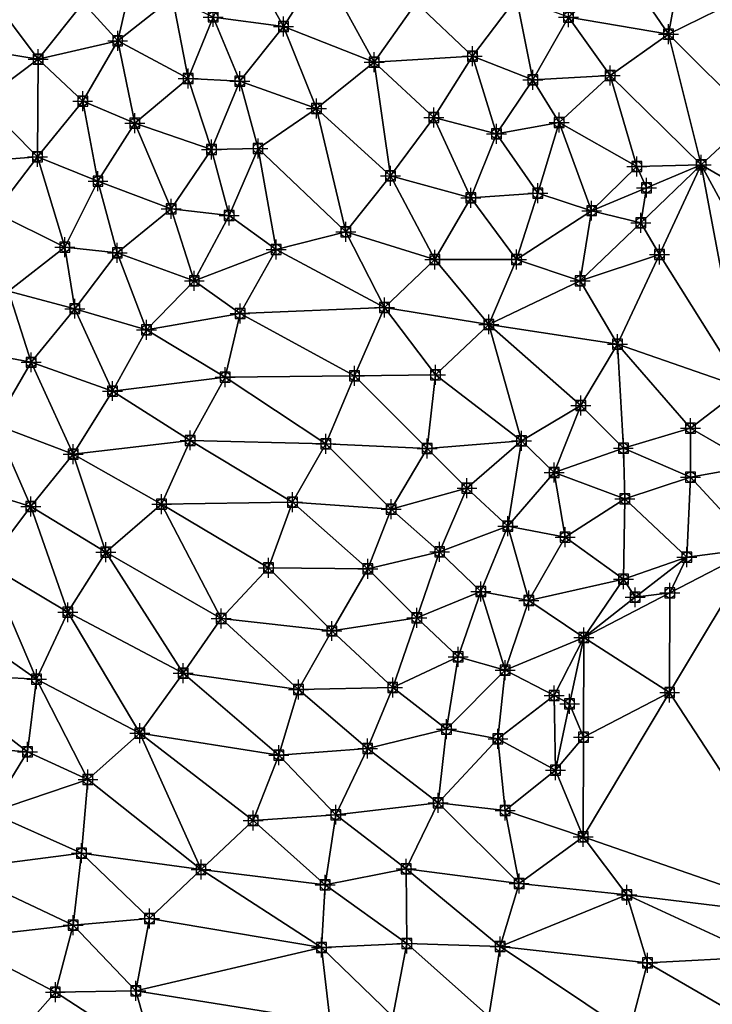
# Model space of a CAD drawing. Units: feet. Extents: x 2016033 to 2019982, y 13705148 to 13708297.
# Drawn here: x 2018776 to 2018915, y 13705339 to 13705536 of the extents above; entities that cross this region are included whole.
import ezdxf

# ---------------------------------------------------------------- set-up
doc = ezdxf.new("R2010")
doc.units = ezdxf.units.FT
doc.header["$MEASUREMENT"] = 0
doc.header["$PDMODE"] = 98
doc.header["$PDSIZE"] = 2
doc.layers.add('C-TINN-EDGE', color=138, linetype='Continuous')
doc.layers.add('C-TINN-PNTS', color=204, linetype='Continuous')

msp = doc.modelspace()

# ---------------------------------------------------------------- linework, layer by layer
at = {"color": 152, "flags": 128}
for points, elevation in [([(2018770.69, 13705454.98), (2018778, 13705467.48), (2018786.79, 13705478.25), (2018795.3, 13705489.44), (2018806.12, 13705498.3), (2018814.18, 13705510.21), (2018819.89, 13705523.91), (2018828.62, 13705534.87), (2018836.33, 13705546.84)], 1015), ([(2018838.03, 13705335.14), (2018836.28, 13705350.01), (2018837.01, 13705362.62), (2018839.13, 13705376.69), (2018845.53, 13705389.98), (2018850.55, 13705402.21), (2018855.4, 13705416.21), (2018859.98, 13705429.43), (2018865.46, 13705442.24), (2018876.38, 13705451.74), (2018888.28, 13705458.8), (2018895.66, 13705471.11), (2018888.16, 13705483.82), (2018890.48, 13705497.92), (2018899.56, 13705506.79), (2018912.48, 13705507.14), (2018922.66, 13705516.64)], 1020)]:
    msp.add_lwpolyline(points, dxfattribs=dict(at, elevation=elevation))
at = {"color": 104, "flags": 128}
for points, elevation in [([(2018769.81, 13705377.11), (2018777.28, 13705389.33), (2018779.11, 13705403.9), (2018785.39, 13705417.31), (2018793.01, 13705429.38), (2018804.19, 13705439.03), (2018809.94, 13705451.82), (2018816.94, 13705464.51), (2018819.92, 13705477.26), (2018827.16, 13705490.14), (2018841.15, 13705493.67), (2018850.13, 13705504.9), (2018858.8, 13705516.64), (2018866.54, 13705528.91), (2018875.37, 13705540.62)], 1017), ([(2018770.75, 13705497.57), (2018779.27, 13705508.75), (2018788.35, 13705519.92), (2018795.37, 13705532.02), (2018806.38, 13705540.7)], 1013), ([(2018768.17, 13705519.92), (2018779.39, 13705528.32), (2018788.46, 13705539.61)], 1012), ([(2018769.16, 13705426.97), (2018777.94, 13705438.54), (2018786.46, 13705449.05), (2018794.35, 13705461.72), (2018801.17, 13705473.98), (2018810.75, 13705483.84), (2018817.73, 13705496.95), (2018823.53, 13705510.42), (2018835.25, 13705518.4), (2018846.85, 13705527.75), (2018855.28, 13705539.61)], 1016), ([(2018802.75, 13705328.16), (2018799.01, 13705341.34), (2018801.77, 13705355.85), (2018812.09, 13705365.69), (2018822.56, 13705375.54), (2018827.71, 13705388.66), (2018831.65, 13705401.79), (2018838.36, 13705413.56), (2018845.54, 13705426.06), (2018850.27, 13705438.02), (2018857.49, 13705450.21), (2018859.13, 13705464.98), (2018869.82, 13705475.1), (2018875.38, 13705488.11), (2018879.66, 13705501.43), (2018883.97, 13705515.61), (2018894.22, 13705525.05), (2018905.91, 13705533.36), (2018919.04, 13705539.74)], 1019), ([(2018814.51, 13705536.79), (2018809.5, 13705524.45), (2018798.8, 13705515.46), (2018791.42, 13705503.86), (2018784.74, 13705490.62), (2018773.44, 13705481.76)], 1014), ([(2018773.63, 13705330.63), (2018782.86, 13705341.09), (2018786.46, 13705354.52), (2018788.12, 13705368.97), (2018789.41, 13705383.76), (2018799.79, 13705393.06), (2018808.49, 13705405.07), (2018816.15, 13705416.08), (2018825.66, 13705426.26), (2018830.44, 13705439.41), (2018837.13, 13705451.14), (2018842.92, 13705464.78), (2018848.9, 13705478.49), (2018858.99, 13705488.09), (2018866.25, 13705500.52), (2018871.39, 13705513.36), (2018878.67, 13705524.2), (2018885.81, 13705536.74)], 1018), ([(2018915.76, 13705232.03), (2018907.09, 13705242.18), (2018896.07, 13705251.61), (2018887.91, 13705263.97), (2018887.24, 13705278.1), (2018878.87, 13705290.22), (2018871.11, 13705301.36), (2018859.2, 13705309.91), (2018852.11, 13705321.73), (2018850.57, 13705336.16), (2018853.41, 13705350.85), (2018853.28, 13705365.82), (2018859.7, 13705379.09), (2018861.34, 13705393.86), (2018863.67, 13705408.35), (2018868.22, 13705421.48), (2018873.67, 13705434.6), (2018882.94, 13705445.39), (2018896.84, 13705450.24), (2018910.32, 13705454.29), (2018920.85, 13705462.33)], 1021), ([(2018919.04, 13705292.54), (2018904.86, 13705291.28), (2018891.1, 13705288.53), (2018883.94, 13705301.06), (2018880.37, 13705313.9), (2018870.39, 13705323.61), (2018869.83, 13705336.18), (2018872.13, 13705350.26), (2018875.91, 13705362.88), (2018873.1, 13705377.54), (2018871.68, 13705391.94), (2018873.1, 13705405.67), (2018877.87, 13705419.68), (2018885.14, 13705432.41), (2018897.14, 13705440.09), (2018910.33, 13705444.45), (2018923.27, 13705446.78)], 1022), ([(2018917.24, 13705304.82), (2018905.91, 13705295.35), (2018892.4, 13705293.89), (2018889.35, 13705306.79), (2018898.27, 13705318.68), (2018897.99, 13705332.88), (2018901.69, 13705346.95), (2018897.52, 13705360.58), (2018888.79, 13705372.26), (2018883.21, 13705385.65), (2018882.94, 13705400.59), (2018888.91, 13705412.23), (2018896.89, 13705423.94), (2018909.56, 13705428.4), (2018923.47, 13705430.17)], 1023)]:
    msp.add_lwpolyline(points, dxfattribs=dict(at, elevation=elevation))
at = {"layer": 'C-TINN-EDGE'}
for points in [[(2018905.91, 13705533.36, 1019), (2018909.54, 13705553.08, 1018), (2018897.11, 13705546.17, 1018)], [(2018905.91, 13705533.36, 1019), (2018919.04, 13705539.74, 1019), (2018909.54, 13705553.08, 1018)], [(2018795.37, 13705532.02, 1013), (2018799.05, 13705548.03, 1012), (2018788.46, 13705539.61, 1012)], [(2018795.37, 13705532.02, 1013), (2018806.38, 13705540.7, 1013), (2018799.05, 13705548.03, 1012)], [(2018814.51, 13705536.79, 1014), (2018828.62, 13705534.87, 1015), (2018820.55, 13705549.5, 1014)], [(2018828.62, 13705534.87, 1015), (2018836.33, 13705546.84, 1015), (2018820.55, 13705549.5, 1014)], [(2018828.62, 13705534.87, 1015), (2018846.85, 13705527.75, 1016), (2018836.33, 13705546.84, 1015)], [(2018846.85, 13705527.75, 1016), (2018855.28, 13705539.61, 1016), (2018836.33, 13705546.84, 1015)], [(2018905.91, 13705533.36, 1019), (2018897.11, 13705546.17, 1018), (2018885.81, 13705536.74, 1018)], [(2018759.73, 13705531.57, 1011), (2018779.39, 13705528.32, 1012), (2018769.64, 13705541.34, 1011)], [(2018769.64, 13705541.34, 1011), (2018779.39, 13705528.32, 1012), (2018788.46, 13705539.61, 1012)], [(2018809.5, 13705524.45, 1014), (2018806.38, 13705540.7, 1013), (2018795.37, 13705532.02, 1013)], [(2018809.5, 13705524.45, 1014), (2018814.51, 13705536.79, 1014), (2018806.38, 13705540.7, 1013)], [(2018866.54, 13705528.91, 1017), (2018875.37, 13705540.62, 1017), (2018855.28, 13705539.61, 1016)], [(2018866.54, 13705528.91, 1017), (2018878.67, 13705524.2, 1018), (2018875.37, 13705540.62, 1017)], [(2018875.37, 13705540.62, 1017), (2018878.67, 13705524.2, 1018), (2018885.81, 13705536.74, 1018)], [(2018795.37, 13705532.02, 1013), (2018788.46, 13705539.61, 1012), (2018779.39, 13705528.32, 1012)], [(2018866.54, 13705528.91, 1017), (2018855.28, 13705539.61, 1016), (2018846.85, 13705527.75, 1016)], [(2018905.91, 13705533.36, 1019), (2018922.66, 13705516.64, 1020), (2018919.04, 13705539.74, 1019)], [(2018809.5, 13705524.45, 1014), (2018819.89, 13705523.91, 1015), (2018814.51, 13705536.79, 1014)], [(2018814.51, 13705536.79, 1014), (2018819.89, 13705523.91, 1015), (2018828.62, 13705534.87, 1015)], [(2018894.22, 13705525.05, 1019), (2018885.81, 13705536.74, 1018), (2018878.67, 13705524.2, 1018)], [(2018894.22, 13705525.05, 1019), (2018905.91, 13705533.36, 1019), (2018885.81, 13705536.74, 1018)], [(2018819.89, 13705523.91, 1015), (2018835.25, 13705518.4, 1016), (2018828.62, 13705534.87, 1015)], [(2018828.62, 13705534.87, 1015), (2018835.25, 13705518.4, 1016), (2018846.85, 13705527.75, 1016)], [(2018788.35, 13705519.92, 1013), (2018795.37, 13705532.02, 1013), (2018779.39, 13705528.32, 1012)], [(2018798.8, 13705515.46, 1014), (2018795.37, 13705532.02, 1013), (2018788.35, 13705519.92, 1013)], [(2018798.8, 13705515.46, 1014), (2018809.5, 13705524.45, 1014), (2018795.37, 13705532.02, 1013)], [(2018894.22, 13705525.05, 1019), (2018912.48, 13705507.14, 1020), (2018905.91, 13705533.36, 1019)], [(2018905.91, 13705533.36, 1019), (2018912.48, 13705507.14, 1020), (2018922.66, 13705516.64, 1020)], [(2018759.73, 13705531.57, 1011), (2018768.17, 13705519.92, 1012), (2018779.39, 13705528.32, 1012)], [(2018779.27, 13705508.75, 1013), (2018779.39, 13705528.32, 1012), (2018768.17, 13705519.92, 1012)], [(2018779.27, 13705508.75, 1013), (2018788.35, 13705519.92, 1013), (2018779.39, 13705528.32, 1012)], [(2018858.8, 13705516.64, 1017), (2018866.54, 13705528.91, 1017), (2018846.85, 13705527.75, 1016)], [(2018858.8, 13705516.64, 1017), (2018871.39, 13705513.36, 1018), (2018866.54, 13705528.91, 1017)], [(2018866.54, 13705528.91, 1017), (2018871.39, 13705513.36, 1018), (2018878.67, 13705524.2, 1018)], [(2018850.13, 13705504.9, 1017), (2018846.85, 13705527.75, 1016), (2018835.25, 13705518.4, 1016)], [(2018850.13, 13705504.9, 1017), (2018858.8, 13705516.64, 1017), (2018846.85, 13705527.75, 1016)], [(2018798.8, 13705515.46, 1014), (2018814.18, 13705510.21, 1015), (2018809.5, 13705524.45, 1014)], [(2018809.5, 13705524.45, 1014), (2018814.18, 13705510.21, 1015), (2018819.89, 13705523.91, 1015)], [(2018883.97, 13705515.61, 1019), (2018878.67, 13705524.2, 1018), (2018871.39, 13705513.36, 1018)], [(2018883.97, 13705515.61, 1019), (2018894.22, 13705525.05, 1019), (2018878.67, 13705524.2, 1018)], [(2018883.97, 13705515.61, 1019), (2018899.56, 13705506.79, 1020), (2018894.22, 13705525.05, 1019)], [(2018894.22, 13705525.05, 1019), (2018899.56, 13705506.79, 1020), (2018912.48, 13705507.14, 1020)], [(2018814.18, 13705510.21, 1015), (2018823.53, 13705510.42, 1016), (2018819.89, 13705523.91, 1015)], [(2018819.89, 13705523.91, 1015), (2018823.53, 13705510.42, 1016), (2018835.25, 13705518.4, 1016)], [(2018779.27, 13705508.75, 1013), (2018768.17, 13705519.92, 1012), (2018761.03, 13705507.3, 1012)], [(2018791.42, 13705503.86, 1014), (2018788.35, 13705519.92, 1013), (2018779.27, 13705508.75, 1013)], [(2018791.42, 13705503.86, 1014), (2018798.8, 13705515.46, 1014), (2018788.35, 13705519.92, 1013)], [(2018841.15, 13705493.67, 1017), (2018835.25, 13705518.4, 1016), (2018823.53, 13705510.42, 1016)], [(2018841.15, 13705493.67, 1017), (2018850.13, 13705504.9, 1017), (2018835.25, 13705518.4, 1016)], [(2018850.13, 13705504.9, 1017), (2018866.25, 13705500.52, 1018), (2018858.8, 13705516.64, 1017)], [(2018858.8, 13705516.64, 1017), (2018866.25, 13705500.52, 1018), (2018871.39, 13705513.36, 1018)], [(2018935.65, 13705493.67, 1021), (2018922.66, 13705516.64, 1020), (2018912.48, 13705507.14, 1020)], [(2018791.42, 13705503.86, 1014), (2018806.12, 13705498.3, 1015), (2018798.8, 13705515.46, 1014)], [(2018798.8, 13705515.46, 1014), (2018806.12, 13705498.3, 1015), (2018814.18, 13705510.21, 1015)], [(2018879.66, 13705501.43, 1019), (2018883.97, 13705515.61, 1019), (2018871.39, 13705513.36, 1018)], [(2018879.66, 13705501.43, 1019), (2018890.48, 13705497.92, 1020), (2018883.97, 13705515.61, 1019)], [(2018883.97, 13705515.61, 1019), (2018890.48, 13705497.92, 1020), (2018899.56, 13705506.79, 1020)], [(2018879.66, 13705501.43, 1019), (2018871.39, 13705513.36, 1018), (2018866.25, 13705500.52, 1018)], [(2018806.12, 13705498.3, 1015), (2018817.73, 13705496.95, 1016), (2018814.18, 13705510.21, 1015)], [(2018814.18, 13705510.21, 1015), (2018817.73, 13705496.95, 1016), (2018823.53, 13705510.42, 1016)], [(2018827.16, 13705490.14, 1017), (2018823.53, 13705510.42, 1016), (2018817.73, 13705496.95, 1016)], [(2018827.16, 13705490.14, 1017), (2018841.15, 13705493.67, 1017), (2018823.53, 13705510.42, 1016)], [(2018770.75, 13705497.57, 1013), (2018779.27, 13705508.75, 1013), (2018761.03, 13705507.3, 1012)], [(2018784.74, 13705490.62, 1014), (2018779.27, 13705508.75, 1013), (2018770.75, 13705497.57, 1013)], [(2018784.74, 13705490.62, 1014), (2018791.42, 13705503.86, 1014), (2018779.27, 13705508.75, 1013)], [(2018901.48, 13705502.53, 1020.03), (2018899.56, 13705506.79, 1020), (2018890.48, 13705497.92, 1020)], [(2018901.48, 13705502.53, 1020.03), (2018912.48, 13705507.14, 1020), (2018899.56, 13705506.79, 1020)], [(2018901.48, 13705502.53, 1020.03), (2018900.32, 13705495.48, 1020.08), (2018912.48, 13705507.14, 1020)], [(2018900.32, 13705495.48, 1020.08), (2018904.07, 13705489.13, 1020.12), (2018912.48, 13705507.14, 1020)], [(2018904.07, 13705489.13, 1020.12), (2018920.85, 13705462.33, 1021), (2018912.48, 13705507.14, 1020)], [(2018928.25, 13705478, 1020.9), (2018935.65, 13705493.67, 1021), (2018912.48, 13705507.14, 1020)], [(2018928.25, 13705478, 1020.9), (2018912.48, 13705507.14, 1020), (2018920.85, 13705462.33, 1021)], [(2018841.15, 13705493.67, 1017), (2018858.99, 13705488.09, 1018), (2018850.13, 13705504.9, 1017)], [(2018850.13, 13705504.9, 1017), (2018858.99, 13705488.09, 1018), (2018866.25, 13705500.52, 1018)], [(2018784.74, 13705490.62, 1014), (2018795.3, 13705489.44, 1015), (2018791.42, 13705503.86, 1014)], [(2018791.42, 13705503.86, 1014), (2018795.3, 13705489.44, 1015), (2018806.12, 13705498.3, 1015)], [(2018901.48, 13705502.53, 1020.03), (2018890.48, 13705497.92, 1020), (2018900.32, 13705495.48, 1020.08)], [(2018875.38, 13705488.11, 1019), (2018866.25, 13705500.52, 1018), (2018858.99, 13705488.09, 1018)], [(2018875.38, 13705488.11, 1019), (2018879.66, 13705501.43, 1019), (2018866.25, 13705500.52, 1018)], [(2018875.38, 13705488.11, 1019), (2018890.48, 13705497.92, 1020), (2018879.66, 13705501.43, 1019)], [(2018795.3, 13705489.44, 1015), (2018810.75, 13705483.84, 1016), (2018806.12, 13705498.3, 1015)], [(2018806.12, 13705498.3, 1015), (2018810.75, 13705483.84, 1016), (2018817.73, 13705496.95, 1016)], [(2018773.44, 13705481.76, 1014), (2018784.74, 13705490.62, 1014), (2018770.75, 13705497.57, 1013)], [(2018827.16, 13705490.14, 1017), (2018817.73, 13705496.95, 1016), (2018810.75, 13705483.84, 1016)], [(2018875.38, 13705488.11, 1019), (2018888.16, 13705483.82, 1020), (2018890.48, 13705497.92, 1020)], [(2018900.32, 13705495.48, 1020.08), (2018890.48, 13705497.92, 1020), (2018888.16, 13705483.82, 1020)], [(2018900.32, 13705495.48, 1020.08), (2018888.16, 13705483.82, 1020), (2018904.07, 13705489.13, 1020.12)], [(2018827.16, 13705490.14, 1017), (2018848.9, 13705478.49, 1018), (2018841.15, 13705493.67, 1017)], [(2018841.15, 13705493.67, 1017), (2018848.9, 13705478.49, 1018), (2018858.99, 13705488.09, 1018)], [(2018773.44, 13705481.76, 1014), (2018786.79, 13705478.25, 1015), (2018784.74, 13705490.62, 1014)], [(2018784.74, 13705490.62, 1014), (2018786.79, 13705478.25, 1015), (2018795.3, 13705489.44, 1015)], [(2018786.79, 13705478.25, 1015), (2018801.17, 13705473.98, 1016), (2018795.3, 13705489.44, 1015)], [(2018795.3, 13705489.44, 1015), (2018801.17, 13705473.98, 1016), (2018810.75, 13705483.84, 1016)], [(2018819.92, 13705477.26, 1017), (2018827.16, 13705490.14, 1017), (2018810.75, 13705483.84, 1016)], [(2018819.92, 13705477.26, 1017), (2018848.9, 13705478.49, 1018), (2018827.16, 13705490.14, 1017)], [(2018904.07, 13705489.13, 1020.12), (2018888.16, 13705483.82, 1020), (2018895.66, 13705471.11, 1020)], [(2018904.07, 13705489.13, 1020.12), (2018895.66, 13705471.11, 1020), (2018920.85, 13705462.33, 1021)], [(2018869.82, 13705475.1, 1019), (2018858.99, 13705488.09, 1018), (2018848.9, 13705478.49, 1018)], [(2018869.82, 13705475.1, 1019), (2018875.38, 13705488.11, 1019), (2018858.99, 13705488.09, 1018)], [(2018869.82, 13705475.1, 1019), (2018888.16, 13705483.82, 1020), (2018875.38, 13705488.11, 1019)], [(2018819.92, 13705477.26, 1017), (2018810.75, 13705483.84, 1016), (2018801.17, 13705473.98, 1016)], [(2018869.82, 13705475.1, 1019), (2018895.66, 13705471.11, 1020), (2018888.16, 13705483.82, 1020)], [(2018765.72, 13705469.79, 1014), (2018778, 13705467.48, 1015), (2018773.44, 13705481.76, 1014)], [(2018773.44, 13705481.76, 1014), (2018778, 13705467.48, 1015), (2018786.79, 13705478.25, 1015)], [(2018778, 13705467.48, 1015), (2018794.35, 13705461.72, 1016), (2018786.79, 13705478.25, 1015)], [(2018786.79, 13705478.25, 1015), (2018794.35, 13705461.72, 1016), (2018801.17, 13705473.98, 1016)], [(2018816.94, 13705464.51, 1017), (2018819.92, 13705477.26, 1017), (2018801.17, 13705473.98, 1016)], [(2018816.94, 13705464.51, 1017), (2018842.92, 13705464.78, 1018), (2018819.92, 13705477.26, 1017)], [(2018819.92, 13705477.26, 1017), (2018842.92, 13705464.78, 1018), (2018848.9, 13705478.49, 1018)], [(2018859.13, 13705464.98, 1019), (2018848.9, 13705478.49, 1018), (2018842.92, 13705464.78, 1018)], [(2018859.13, 13705464.98, 1019), (2018869.82, 13705475.1, 1019), (2018848.9, 13705478.49, 1018)], [(2018859.13, 13705464.98, 1019), (2018876.38, 13705451.74, 1020), (2018869.82, 13705475.1, 1019)], [(2018869.82, 13705475.1, 1019), (2018888.28, 13705458.8, 1020), (2018895.66, 13705471.11, 1020)], [(2018869.82, 13705475.1, 1019), (2018876.38, 13705451.74, 1020), (2018888.28, 13705458.8, 1020)], [(2018816.94, 13705464.51, 1017), (2018801.17, 13705473.98, 1016), (2018794.35, 13705461.72, 1016)], [(2018896.84, 13705450.24, 1021), (2018895.66, 13705471.11, 1020), (2018888.28, 13705458.8, 1020)], [(2018910.32, 13705454.29, 1021), (2018920.85, 13705462.33, 1021), (2018895.66, 13705471.11, 1020)], [(2018896.84, 13705450.24, 1021), (2018910.32, 13705454.29, 1021), (2018895.66, 13705471.11, 1020)], [(2018765.72, 13705469.79, 1014), (2018770.69, 13705454.98, 1015), (2018778, 13705467.48, 1015)], [(2018770.69, 13705454.98, 1015), (2018786.46, 13705449.05, 1016), (2018778, 13705467.48, 1015)], [(2018778, 13705467.48, 1015), (2018786.46, 13705449.05, 1016), (2018794.35, 13705461.72, 1016)], [(2018816.94, 13705464.51, 1017), (2018837.13, 13705451.14, 1018), (2018842.92, 13705464.78, 1018)], [(2018857.49, 13705450.21, 1019), (2018842.92, 13705464.78, 1018), (2018837.13, 13705451.14, 1018)], [(2018857.49, 13705450.21, 1019), (2018859.13, 13705464.98, 1019), (2018842.92, 13705464.78, 1018)], [(2018857.49, 13705450.21, 1019), (2018876.38, 13705451.74, 1020), (2018859.13, 13705464.98, 1019)], [(2018809.94, 13705451.82, 1017), (2018816.94, 13705464.51, 1017), (2018794.35, 13705461.72, 1016)], [(2018809.94, 13705451.82, 1017), (2018837.13, 13705451.14, 1018), (2018816.94, 13705464.51, 1017)], [(2018809.94, 13705451.82, 1017), (2018794.35, 13705461.72, 1016), (2018786.46, 13705449.05, 1016)], [(2018910.32, 13705454.29, 1021), (2018923.27, 13705446.78, 1022), (2018920.85, 13705462.33, 1021)], [(2018882.94, 13705445.39, 1021), (2018888.28, 13705458.8, 1020), (2018876.38, 13705451.74, 1020)], [(2018882.94, 13705445.39, 1021), (2018896.84, 13705450.24, 1021), (2018888.28, 13705458.8, 1020)], [(2018763.42, 13705443.05, 1015), (2018777.94, 13705438.54, 1016), (2018770.69, 13705454.98, 1015)], [(2018770.69, 13705454.98, 1015), (2018777.94, 13705438.54, 1016), (2018786.46, 13705449.05, 1016)], [(2018896.84, 13705450.24, 1021), (2018910.33, 13705444.45, 1022), (2018910.32, 13705454.29, 1021)], [(2018910.32, 13705454.29, 1021), (2018910.33, 13705444.45, 1022), (2018923.27, 13705446.78, 1022)], [(2018804.19, 13705439.03, 1017), (2018809.94, 13705451.82, 1017), (2018786.46, 13705449.05, 1016)], [(2018804.19, 13705439.03, 1017), (2018830.44, 13705439.41, 1018), (2018809.94, 13705451.82, 1017)], [(2018809.94, 13705451.82, 1017), (2018830.44, 13705439.41, 1018), (2018837.13, 13705451.14, 1018)], [(2018850.27, 13705438.02, 1019), (2018837.13, 13705451.14, 1018), (2018830.44, 13705439.41, 1018)], [(2018850.27, 13705438.02, 1019), (2018857.49, 13705450.21, 1019), (2018837.13, 13705451.14, 1018)], [(2018857.49, 13705450.21, 1019), (2018865.46, 13705442.24, 1020), (2018876.38, 13705451.74, 1020)], [(2018873.67, 13705434.6, 1021), (2018876.38, 13705451.74, 1020), (2018865.46, 13705442.24, 1020)], [(2018873.67, 13705434.6, 1021), (2018882.94, 13705445.39, 1021), (2018876.38, 13705451.74, 1020)], [(2018793.01, 13705429.38, 1017), (2018786.46, 13705449.05, 1016), (2018777.94, 13705438.54, 1016)], [(2018793.01, 13705429.38, 1017), (2018804.19, 13705439.03, 1017), (2018786.46, 13705449.05, 1016)], [(2018850.27, 13705438.02, 1019), (2018865.46, 13705442.24, 1020), (2018857.49, 13705450.21, 1019)], [(2018882.94, 13705445.39, 1021), (2018897.14, 13705440.09, 1022), (2018896.84, 13705450.24, 1021)], [(2018896.84, 13705450.24, 1021), (2018897.14, 13705440.09, 1022), (2018910.33, 13705444.45, 1022)], [(2018873.67, 13705434.6, 1021), (2018885.14, 13705432.41, 1022), (2018882.94, 13705445.39, 1021)], [(2018882.94, 13705445.39, 1021), (2018885.14, 13705432.41, 1022), (2018897.14, 13705440.09, 1022)], [(2018910.33, 13705444.45, 1022), (2018923.47, 13705430.17, 1023), (2018923.27, 13705446.78, 1022)], [(2018763.42, 13705443.05, 1015), (2018769.16, 13705426.97, 1016), (2018777.94, 13705438.54, 1016)], [(2018897.14, 13705440.09, 1022), (2018909.56, 13705428.4, 1023), (2018910.33, 13705444.45, 1022)], [(2018910.33, 13705444.45, 1022), (2018909.56, 13705428.4, 1023), (2018923.47, 13705430.17, 1023)], [(2018850.27, 13705438.02, 1019), (2018859.98, 13705429.43, 1020), (2018865.46, 13705442.24, 1020)], [(2018873.67, 13705434.6, 1021), (2018865.46, 13705442.24, 1020), (2018859.98, 13705429.43, 1020)], [(2018793.01, 13705429.38, 1017), (2018816.15, 13705416.08, 1018), (2018804.19, 13705439.03, 1017)], [(2018804.19, 13705439.03, 1017), (2018825.66, 13705426.26, 1018), (2018830.44, 13705439.41, 1018)], [(2018804.19, 13705439.03, 1017), (2018816.15, 13705416.08, 1018), (2018825.66, 13705426.26, 1018)], [(2018845.54, 13705426.06, 1019), (2018830.44, 13705439.41, 1018), (2018825.66, 13705426.26, 1018)], [(2018845.54, 13705426.06, 1019), (2018850.27, 13705438.02, 1019), (2018830.44, 13705439.41, 1018)], [(2018885.14, 13705432.41, 1022), (2018896.89, 13705423.94, 1023), (2018897.14, 13705440.09, 1022)], [(2018897.14, 13705440.09, 1022), (2018896.89, 13705423.94, 1023), (2018909.56, 13705428.4, 1023)], [(2018785.39, 13705417.31, 1017), (2018777.94, 13705438.54, 1016), (2018769.16, 13705426.97, 1016)], [(2018785.39, 13705417.31, 1017), (2018793.01, 13705429.38, 1017), (2018777.94, 13705438.54, 1016)], [(2018845.54, 13705426.06, 1019), (2018859.98, 13705429.43, 1020), (2018850.27, 13705438.02, 1019)], [(2018868.22, 13705421.48, 1021), (2018873.67, 13705434.6, 1021), (2018859.98, 13705429.43, 1020)], [(2018868.22, 13705421.48, 1021), (2018877.87, 13705419.68, 1022), (2018873.67, 13705434.6, 1021)], [(2018873.67, 13705434.6, 1021), (2018877.87, 13705419.68, 1022), (2018885.14, 13705432.41, 1022)], [(2018877.87, 13705419.68, 1022), (2018896.89, 13705423.94, 1023), (2018885.14, 13705432.41, 1022)], [(2018785.39, 13705417.31, 1017), (2018808.49, 13705405.07, 1018), (2018793.01, 13705429.38, 1017)], [(2018793.01, 13705429.38, 1017), (2018808.49, 13705405.07, 1018), (2018816.15, 13705416.08, 1018)], [(2018845.54, 13705426.06, 1019), (2018855.4, 13705416.21, 1020), (2018859.98, 13705429.43, 1020)], [(2018868.22, 13705421.48, 1021), (2018859.98, 13705429.43, 1020), (2018855.4, 13705416.21, 1020)], [(2018906.13, 13705401.21, 1023.15), (2018935.61, 13705356.01, 1024), (2018923.47, 13705430.17, 1023)], [(2018906.19, 13705421.2, 1023.05), (2018906.13, 13705401.21, 1023.15), (2018923.47, 13705430.17, 1023)], [(2018906.19, 13705421.2, 1023.05), (2018923.47, 13705430.17, 1023), (2018909.56, 13705428.4, 1023)], [(2018899.23, 13705420.32, 1023.02), (2018909.56, 13705428.4, 1023), (2018896.89, 13705423.94, 1023)], [(2018899.23, 13705420.32, 1023.02), (2018906.19, 13705421.2, 1023.05), (2018909.56, 13705428.4, 1023)], [(2018779.11, 13705403.9, 1017), (2018769.16, 13705426.97, 1016), (2018758.78, 13705418.2, 1016)], [(2018779.11, 13705403.9, 1017), (2018785.39, 13705417.31, 1017), (2018769.16, 13705426.97, 1016)], [(2018838.36, 13705413.56, 1019), (2018825.66, 13705426.26, 1018), (2018816.15, 13705416.08, 1018)], [(2018838.36, 13705413.56, 1019), (2018845.54, 13705426.06, 1019), (2018825.66, 13705426.26, 1018)], [(2018838.36, 13705413.56, 1019), (2018855.4, 13705416.21, 1020), (2018845.54, 13705426.06, 1019)], [(2018877.87, 13705419.68, 1022), (2018888.91, 13705412.23, 1023), (2018896.89, 13705423.94, 1023)], [(2018899.23, 13705420.32, 1023.02), (2018896.89, 13705423.94, 1023), (2018888.91, 13705412.23, 1023)], [(2018863.67, 13705408.35, 1021), (2018868.22, 13705421.48, 1021), (2018855.4, 13705416.21, 1020)], [(2018863.67, 13705408.35, 1021), (2018873.1, 13705405.67, 1022), (2018868.22, 13705421.48, 1021)], [(2018868.22, 13705421.48, 1021), (2018873.1, 13705405.67, 1022), (2018877.87, 13705419.68, 1022)], [(2018899.23, 13705420.32, 1023.02), (2018888.91, 13705412.23, 1023), (2018906.19, 13705421.2, 1023.05)], [(2018906.19, 13705421.2, 1023.05), (2018888.91, 13705412.23, 1023), (2018906.13, 13705401.21, 1023.15)], [(2018873.1, 13705405.67, 1022), (2018888.91, 13705412.23, 1023), (2018877.87, 13705419.68, 1022)], [(2018779.11, 13705403.9, 1017), (2018758.78, 13705418.2, 1016), (2018756.71, 13705405.07, 1016)], [(2018779.11, 13705403.9, 1017), (2018799.79, 13705393.06, 1018), (2018785.39, 13705417.31, 1017)], [(2018785.39, 13705417.31, 1017), (2018799.79, 13705393.06, 1018), (2018808.49, 13705405.07, 1018)], [(2018831.65, 13705401.79, 1019), (2018816.15, 13705416.08, 1018), (2018808.49, 13705405.07, 1018)], [(2018831.65, 13705401.79, 1019), (2018838.36, 13705413.56, 1019), (2018816.15, 13705416.08, 1018)], [(2018838.36, 13705413.56, 1019), (2018850.55, 13705402.21, 1020), (2018855.4, 13705416.21, 1020)], [(2018863.67, 13705408.35, 1021), (2018855.4, 13705416.21, 1020), (2018850.55, 13705402.21, 1020)], [(2018831.65, 13705401.79, 1019), (2018850.55, 13705402.21, 1020), (2018838.36, 13705413.56, 1019)], [(2018873.1, 13705405.67, 1022), (2018882.94, 13705400.59, 1023), (2018888.91, 13705412.23, 1023)], [(2018886.06, 13705398.94, 1023.02), (2018888.91, 13705412.23, 1023), (2018882.94, 13705400.59, 1023)], [(2018886.06, 13705398.94, 1023.02), (2018888.85, 13705392.24, 1023.05), (2018888.91, 13705412.23, 1023)], [(2018888.85, 13705392.24, 1023.05), (2018906.13, 13705401.21, 1023.15), (2018888.91, 13705412.23, 1023)], [(2018861.34, 13705393.86, 1021), (2018863.67, 13705408.35, 1021), (2018850.55, 13705402.21, 1020)], [(2018861.34, 13705393.86, 1021), (2018873.1, 13705405.67, 1022), (2018863.67, 13705408.35, 1021)], [(2018861.34, 13705393.86, 1021), (2018871.68, 13705391.94, 1022), (2018873.1, 13705405.67, 1022)], [(2018871.68, 13705391.94, 1022), (2018882.94, 13705400.59, 1023), (2018873.1, 13705405.67, 1022)], [(2018777.28, 13705389.33, 1017), (2018756.71, 13705405.07, 1016), (2018752.41, 13705391.22, 1016)], [(2018777.28, 13705389.33, 1017), (2018779.11, 13705403.9, 1017), (2018756.71, 13705405.07, 1016)], [(2018777.28, 13705389.33, 1017), (2018789.41, 13705383.76, 1018), (2018779.11, 13705403.9, 1017)], [(2018779.11, 13705403.9, 1017), (2018789.41, 13705383.76, 1018), (2018799.79, 13705393.06, 1018)], [(2018827.71, 13705388.66, 1019), (2018808.49, 13705405.07, 1018), (2018799.79, 13705393.06, 1018)], [(2018827.71, 13705388.66, 1019), (2018831.65, 13705401.79, 1019), (2018808.49, 13705405.07, 1018)], [(2018827.71, 13705388.66, 1019), (2018845.53, 13705389.98, 1020), (2018831.65, 13705401.79, 1019)], [(2018831.65, 13705401.79, 1019), (2018845.53, 13705389.98, 1020), (2018850.55, 13705402.21, 1020)], [(2018861.34, 13705393.86, 1021), (2018850.55, 13705402.21, 1020), (2018845.53, 13705389.98, 1020)], [(2018871.68, 13705391.94, 1022), (2018883.21, 13705385.65, 1023), (2018882.94, 13705400.59, 1023)], [(2018886.06, 13705398.94, 1023.02), (2018882.94, 13705400.59, 1023), (2018883.21, 13705385.65, 1023)], [(2018906.13, 13705401.21, 1023.15), (2018888.79, 13705372.26, 1023), (2018935.61, 13705356.01, 1024)], [(2018888.85, 13705392.24, 1023.05), (2018888.79, 13705372.26, 1023), (2018906.13, 13705401.21, 1023.15)], [(2018886.06, 13705398.94, 1023.02), (2018883.21, 13705385.65, 1023), (2018888.85, 13705392.24, 1023.05)], [(2018859.7, 13705379.09, 1021), (2018861.34, 13705393.86, 1021), (2018845.53, 13705389.98, 1020)], [(2018859.7, 13705379.09, 1021), (2018871.68, 13705391.94, 1022), (2018861.34, 13705393.86, 1021)], [(2018812.09, 13705365.69, 1019), (2018799.79, 13705393.06, 1018), (2018789.41, 13705383.76, 1018)], [(2018812.09, 13705365.69, 1019), (2018822.56, 13705375.54, 1019), (2018799.79, 13705393.06, 1018)], [(2018822.56, 13705375.54, 1019), (2018827.71, 13705388.66, 1019), (2018799.79, 13705393.06, 1018)], [(2018859.7, 13705379.09, 1021), (2018873.1, 13705377.54, 1022), (2018871.68, 13705391.94, 1022)], [(2018873.1, 13705377.54, 1022), (2018883.21, 13705385.65, 1023), (2018871.68, 13705391.94, 1022)], [(2018888.85, 13705392.24, 1023.05), (2018883.21, 13705385.65, 1023), (2018888.79, 13705372.26, 1023)], [(2018769.81, 13705377.11, 1017), (2018777.28, 13705389.33, 1017), (2018752.41, 13705391.22, 1016)], [(2018827.71, 13705388.66, 1019), (2018839.13, 13705376.69, 1020), (2018845.53, 13705389.98, 1020)], [(2018859.7, 13705379.09, 1021), (2018845.53, 13705389.98, 1020), (2018839.13, 13705376.69, 1020)], [(2018769.81, 13705377.11, 1017), (2018789.41, 13705383.76, 1018), (2018777.28, 13705389.33, 1017)], [(2018822.56, 13705375.54, 1019), (2018839.13, 13705376.69, 1020), (2018827.71, 13705388.66, 1019)], [(2018873.1, 13705377.54, 1022), (2018888.79, 13705372.26, 1023), (2018883.21, 13705385.65, 1023)], [(2018769.81, 13705377.11, 1017), (2018788.12, 13705368.97, 1018), (2018789.41, 13705383.76, 1018)], [(2018812.09, 13705365.69, 1019), (2018789.41, 13705383.76, 1018), (2018788.12, 13705368.97, 1018)], [(2018853.28, 13705365.82, 1021), (2018859.7, 13705379.09, 1021), (2018839.13, 13705376.69, 1020)], [(2018853.28, 13705365.82, 1021), (2018875.91, 13705362.88, 1022), (2018859.7, 13705379.09, 1021)], [(2018859.7, 13705379.09, 1021), (2018875.91, 13705362.88, 1022), (2018873.1, 13705377.54, 1022)], [(2018762.79, 13705365.69, 1017), (2018788.12, 13705368.97, 1018), (2018769.81, 13705377.11, 1017)], [(2018822.56, 13705375.54, 1019), (2018837.01, 13705362.62, 1020), (2018839.13, 13705376.69, 1020)], [(2018853.28, 13705365.82, 1021), (2018839.13, 13705376.69, 1020), (2018837.01, 13705362.62, 1020)], [(2018875.91, 13705362.88, 1022), (2018888.79, 13705372.26, 1023), (2018873.1, 13705377.54, 1022)], [(2018812.09, 13705365.69, 1019), (2018837.01, 13705362.62, 1020), (2018822.56, 13705375.54, 1019)], [(2018875.91, 13705362.88, 1022), (2018897.52, 13705360.58, 1023), (2018888.79, 13705372.26, 1023)], [(2018935.61, 13705356.01, 1024), (2018888.79, 13705372.26, 1023), (2018897.52, 13705360.58, 1023)], [(2018762.79, 13705365.69, 1017), (2018786.46, 13705354.52, 1018), (2018788.12, 13705368.97, 1018)], [(2018801.77, 13705355.85, 1019), (2018788.12, 13705368.97, 1018), (2018786.46, 13705354.52, 1018)], [(2018801.77, 13705355.85, 1019), (2018812.09, 13705365.69, 1019), (2018788.12, 13705368.97, 1018)], [(2018762.32, 13705351.78, 1017), (2018786.46, 13705354.52, 1018), (2018762.79, 13705365.69, 1017)], [(2018801.77, 13705355.85, 1019), (2018836.28, 13705350.01, 1020), (2018812.09, 13705365.69, 1019)], [(2018812.09, 13705365.69, 1019), (2018836.28, 13705350.01, 1020), (2018837.01, 13705362.62, 1020)], [(2018853.41, 13705350.85, 1021), (2018853.28, 13705365.82, 1021), (2018837.01, 13705362.62, 1020)], [(2018853.41, 13705350.85, 1021), (2018872.13, 13705350.26, 1022), (2018853.28, 13705365.82, 1021)], [(2018853.28, 13705365.82, 1021), (2018872.13, 13705350.26, 1022), (2018875.91, 13705362.88, 1022)], [(2018853.41, 13705350.85, 1021), (2018837.01, 13705362.62, 1020), (2018836.28, 13705350.01, 1020)], [(2018872.13, 13705350.26, 1022), (2018897.52, 13705360.58, 1023), (2018875.91, 13705362.88, 1022)], [(2018872.13, 13705350.26, 1022), (2018901.69, 13705346.95, 1023), (2018897.52, 13705360.58, 1023)], [(2018924.47, 13705348.15, 1024), (2018897.52, 13705360.58, 1023), (2018901.69, 13705346.95, 1023)], [(2018924.47, 13705348.15, 1024), (2018935.61, 13705356.01, 1024), (2018897.52, 13705360.58, 1023)], [(2018762.32, 13705351.78, 1017), (2018782.86, 13705341.09, 1018), (2018786.46, 13705354.52, 1018)], [(2018799.01, 13705341.34, 1019), (2018786.46, 13705354.52, 1018), (2018782.86, 13705341.09, 1018)], [(2018801.77, 13705355.85, 1019), (2018786.46, 13705354.52, 1018), (2018799.01, 13705341.34, 1019)], [(2018801.77, 13705355.85, 1019), (2018799.01, 13705341.34, 1019), (2018836.28, 13705350.01, 1020)], [(2018762.32, 13705351.78, 1017), (2018773.63, 13705330.63, 1018), (2018782.86, 13705341.09, 1018)], [(2018850.57, 13705336.16, 1021), (2018853.41, 13705350.85, 1021), (2018836.28, 13705350.01, 1020)], [(2018850.57, 13705336.16, 1021), (2018869.83, 13705336.18, 1022), (2018853.41, 13705350.85, 1021)], [(2018853.41, 13705350.85, 1021), (2018869.83, 13705336.18, 1022), (2018872.13, 13705350.26, 1022)], [(2018869.83, 13705336.18, 1022), (2018897.99, 13705332.88, 1023), (2018872.13, 13705350.26, 1022)], [(2018872.13, 13705350.26, 1022), (2018897.99, 13705332.88, 1023), (2018901.69, 13705346.95, 1023)], [(2018799.01, 13705341.34, 1019), (2018838.03, 13705335.14, 1020), (2018836.28, 13705350.01, 1020)], [(2018850.57, 13705336.16, 1021), (2018836.28, 13705350.01, 1020), (2018838.03, 13705335.14, 1020)], [(2018925.04, 13705333.44, 1024), (2018924.47, 13705348.15, 1024), (2018901.69, 13705346.95, 1023)], [(2018925.04, 13705333.44, 1024), (2018901.69, 13705346.95, 1023), (2018897.99, 13705332.88, 1023)], [(2018802.75, 13705328.16, 1019), (2018782.86, 13705341.09, 1018), (2018773.63, 13705330.63, 1018)], [(2018802.75, 13705328.16, 1019), (2018799.01, 13705341.34, 1019), (2018782.86, 13705341.09, 1018)], [(2018802.75, 13705328.16, 1019), (2018838.03, 13705335.14, 1020), (2018799.01, 13705341.34, 1019)]]:
    msp.add_3dface(points, dxfattribs=at)
at = {"layer": 'C-TINN-PNTS'}
for p in [(2018814.51, 13705536.79, 1014), (2018885.81, 13705536.74, 1018), (2018828.62, 13705534.87, 1015), (2018795.37, 13705532.02, 1013), (2018905.91, 13705533.36, 1019), (2018779.39, 13705528.32, 1012), (2018866.54, 13705528.91, 1017), (2018846.85, 13705527.75, 1016), (2018809.5, 13705524.45, 1014), (2018878.67, 13705524.2, 1018), (2018894.22, 13705525.05, 1019), (2018819.89, 13705523.91, 1015), (2018788.35, 13705519.92, 1013), (2018835.25, 13705518.4, 1016), (2018858.8, 13705516.64, 1017), (2018798.8, 13705515.46, 1014), (2018883.97, 13705515.61, 1019), (2018871.39, 13705513.36, 1018), (2018814.18, 13705510.21, 1015), (2018823.53, 13705510.42, 1016), (2018779.27, 13705508.75, 1013), (2018899.56, 13705506.79, 1020), (2018912.48, 13705507.14, 1020), (2018850.13, 13705504.9, 1017), (2018791.42, 13705503.86, 1014), (2018901.48, 13705502.53, 1020.03), (2018866.25, 13705500.52, 1018), (2018879.66, 13705501.43, 1019), (2018806.12, 13705498.3, 1015), (2018817.73, 13705496.95, 1016), (2018890.48, 13705497.92, 1020), (2018900.32, 13705495.48, 1020.08), (2018841.15, 13705493.67, 1017), (2018784.74, 13705490.62, 1014), (2018795.3, 13705489.44, 1015), (2018827.16, 13705490.14, 1017), (2018904.07, 13705489.13, 1020.12), (2018858.99, 13705488.09, 1018), (2018875.38, 13705488.11, 1019), (2018810.75, 13705483.84, 1016), (2018888.16, 13705483.82, 1020), (2018848.9, 13705478.49, 1018), (2018786.79, 13705478.25, 1015), (2018819.92, 13705477.26, 1017), (2018869.82, 13705475.1, 1019), (2018801.17, 13705473.98, 1016), (2018895.66, 13705471.11, 1020), (2018778, 13705467.48, 1015), (2018842.92, 13705464.78, 1018), (2018859.13, 13705464.98, 1019), (2018816.94, 13705464.51, 1017), (2018794.35, 13705461.72, 1016), (2018888.28, 13705458.8, 1020), (2018910.32, 13705454.29, 1021), (2018809.94, 13705451.82, 1017), (2018837.13, 13705451.14, 1018), (2018876.38, 13705451.74, 1020), (2018786.46, 13705449.05, 1016), (2018857.49, 13705450.21, 1019), (2018896.84, 13705450.24, 1021), (2018882.94, 13705445.39, 1021), (2018910.33, 13705444.45, 1022), (2018865.46, 13705442.24, 1020), (2018804.19, 13705439.03, 1017), (2018830.44, 13705439.41, 1018), (2018897.14, 13705440.09, 1022), (2018777.94, 13705438.54, 1016), (2018850.27, 13705438.02, 1019), (2018873.67, 13705434.6, 1021), (2018885.14, 13705432.41, 1022), (2018793.01, 13705429.38, 1017), (2018859.98, 13705429.43, 1020), (2018909.56, 13705428.4, 1023), (2018825.66, 13705426.26, 1018), (2018845.54, 13705426.06, 1019), (2018896.89, 13705423.94, 1023), (2018868.22, 13705421.48, 1021), (2018906.19, 13705421.2, 1023.05), (2018877.87, 13705419.68, 1022), (2018899.23, 13705420.32, 1023.02), (2018785.39, 13705417.31, 1017), (2018816.15, 13705416.08, 1018), (2018855.4, 13705416.21, 1020), (2018838.36, 13705413.56, 1019), (2018888.91, 13705412.23, 1023), (2018863.67, 13705408.35, 1021), (2018873.1, 13705405.67, 1022), (2018779.11, 13705403.9, 1017), (2018808.49, 13705405.07, 1018), (2018831.65, 13705401.79, 1019), (2018850.55, 13705402.21, 1020), (2018882.94, 13705400.59, 1023), (2018906.13, 13705401.21, 1023.15), (2018886.06, 13705398.94, 1023.02), (2018861.34, 13705393.86, 1021), (2018799.79, 13705393.06, 1018), (2018871.68, 13705391.94, 1022), (2018888.85, 13705392.24, 1023.05), (2018845.53, 13705389.98, 1020), (2018777.28, 13705389.33, 1017), (2018827.71, 13705388.66, 1019), (2018883.21, 13705385.65, 1023), (2018789.41, 13705383.76, 1018), (2018859.7, 13705379.09, 1021), (2018839.13, 13705376.69, 1020), (2018873.1, 13705377.54, 1022), (2018822.56, 13705375.54, 1019), (2018888.79, 13705372.26, 1023), (2018788.12, 13705368.97, 1018), (2018812.09, 13705365.69, 1019), (2018853.28, 13705365.82, 1021), (2018837.01, 13705362.62, 1020), (2018875.91, 13705362.88, 1022), (2018897.52, 13705360.58, 1023), (2018786.46, 13705354.52, 1018), (2018801.77, 13705355.85, 1019), (2018853.41, 13705350.85, 1021), (2018872.13, 13705350.26, 1022), (2018836.28, 13705350.01, 1020), (2018901.69, 13705346.95, 1023), (2018782.86, 13705341.09, 1018), (2018799.01, 13705341.34, 1019)]:
    msp.add_point(p, dxfattribs=at)

doc.saveas('drawing.dxf')
